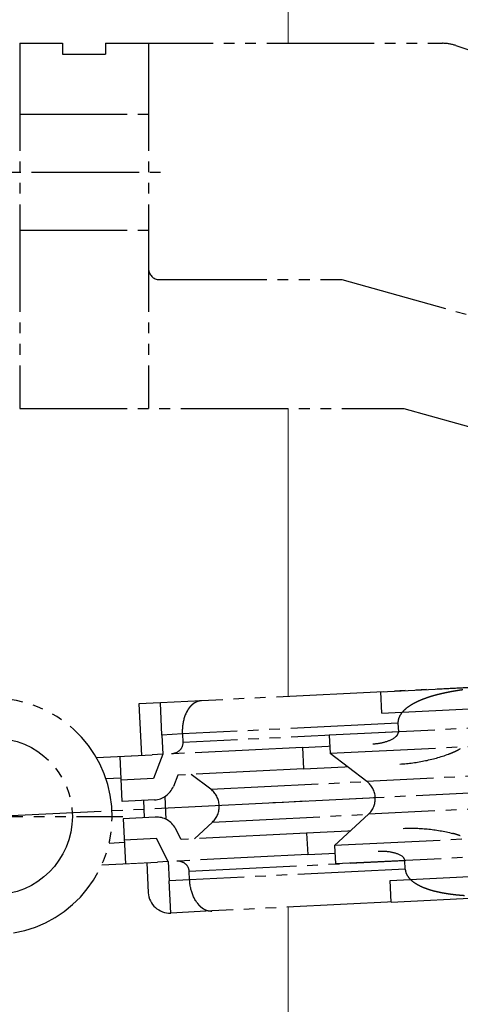
# Model space of a CAD drawing. Extents: x 0 to 875, y 1085 to 1686.
# Drawn here: x 120 to 140, y 1487 to 1533 of the extents above; entities that cross this region are included whole.
import ezdxf

# ---------------------------------------------------------------- set-up
doc = ezdxf.new("R2010")
doc.units = 0
doc.set_wipeout_variables(frame=1)
doc.linetypes.add('YDIVIDE_1', pattern=[15, 10, -1, 1, -1, 1, -1])
doc.layers.add('YKK_12', color=2, linetype='CONTINUOUS', lineweight=13)
doc.layers.add('YKK_13', color=4, linetype='CONTINUOUS', lineweight=30)

msp = doc.modelspace()

# ---------------------------------------------------------------- wipeouts: each hides what was drawn before it
at = {"linetype": 'YDIVIDE_1', "ltscale": 0.5}
msp.add_wipeout([(113.744, 1487.998), (119.244, 1487.998), (119.244, 1490.082), (119.362, 1490.405), (119.509, 1490.523), (119.661, 1490.575), (120.581, 1490.814), (121.448, 1491.208), (122.228, 1491.742), (122.936, 1492.437), (123.487, 1493.212), (123.888, 1494.05), (124.152, 1494.997), (124.242, 1495.837), (124.244, 1495.998), (124.218, 1496.537), (124.167, 1496.918), (124.083, 1497.32), (123.989, 1497.654), (123.822, 1498.111), (123.668, 1498.449), (123.532, 1498.705), (123.13, 1499.317), (122.638, 1499.882), (121.995, 1500.434), (121.003, 1501.013), (120.062, 1501.338), (119.146, 1501.483), (118.744, 1501.498), (116.244, 1501.498), (115.891, 1501.644), (115.782, 1501.807), (115.744, 1501.998), (115.744, 1503.778), (114.744, 1503.998), (110.681, 1503.997), (110.29, 1503.957), (110.244, 1503.949), (110.244, 1503.998), (108.244, 1503.998), (108.244, 1487.998), (110.244, 1487.998), (111.967, 1490.127), (112.316, 1490.402), (112.744, 1490.498), (113.078, 1490.441), (113.42, 1490.235), (113.669, 1489.878), (113.744, 1489.498)], dxfattribs=at).dxf.layer = 'YKK_13'

# ---------------------------------------------------------------- next in the draw order: linework, layer by layer
at = {"layer": 'YKK_13', "linetype": 'YDIVIDE_1', "ltscale": 0.5}
msp.add_line((115.094, 1495.998), (127.244, 1495.998), dxfattribs=at)
msp.add_circle((118.744, 1495.998), 3.65, dxfattribs=at)
msp.add_arc((118.744, 1495.998), 5.5, 279.5941, 90, dxfattribs=at)

# ---------------------------------------------------------------- next in the draw order: wipeouts: each hides what was drawn before it
at = {"linetype": 'YDIVIDE_1', "ltscale": 0.5}
msp.add_wipeout([(125.492, 1501.241), (125.611, 1498.843), (124.612, 1498.794), (124.861, 1493.8), (125.86, 1493.85), (125.93, 1492.451), (126.023, 1492.077), (126.258, 1491.76), (126.585, 1491.562), (126.978, 1491.502), (141.46, 1492.225), (141.56, 1490.227), (149.55, 1490.626), (149.45, 1492.623), (160.437, 1493.171), (160.387, 1494.17), (155.808, 1493.941), (155.763, 1494.84), (163.338, 1495.218), (163.296, 1496.073), (161.586, 1497.367), (161.309, 1497.691), (161.192, 1498.115), (161.269, 1498.553), (161.51, 1498.898), (163.082, 1500.356), (163.04, 1501.211), (155.464, 1500.833), (155.419, 1501.732), (159.999, 1501.96), (159.949, 1502.959), (147.964, 1502.361), (148.388, 1503.884), (141.397, 1503.536), (141.971, 1502.062)], dxfattribs=at).dxf.layer = 'YKK_13'

# ---------------------------------------------------------------- next in the draw order: linework, layer by layer
at = {"layer": 'YKK_13', "linetype": 'YDIVIDE_1', "ltscale": 0.5}
for p, q in [((144.375, 1502.182), (128.405, 1501.386)), ((126.49, 1501.29), (125.492, 1501.241)), ((125.492, 1501.241), (125.611, 1498.843)), ((128.405, 1501.386), (126.49, 1501.29)), ((126.565, 1499.792), (126.49, 1501.29)), ((137.551, 1500.34), (127.514, 1499.84)), ((137.551, 1500.34), (137.571, 1499.941)), ((127.514, 1499.84), (126.565, 1499.792)), ((126.565, 1499.792), (126.61, 1498.893)), ((127.514, 1499.84), (127.534, 1499.44)), ((137.571, 1499.941), (127.534, 1499.44)), ((133.102, 1499.217), (126.11, 1498.868)), ((133.102, 1499.217), (136.38, 1499.381)), ((133.102, 1499.217), (133.152, 1498.218)), ((123.513, 1498.739), (126.11, 1498.868)), ((124.717, 1496.696), (124.612, 1498.794)), ((126.61, 1498.893), (126.165, 1497.77)), ((118.744, 1495.998), (167.583, 1498.434)), ((133.152, 1498.218), (137.646, 1498.442)), ((127.303, 1497.927), (127.095, 1497.402)), ((133.152, 1498.218), (127.303, 1497.927)), ((128.836, 1497.268), (127.926, 1497.958)), ((128.836, 1497.268), (143.43, 1497.996)), ((123.954, 1497.76), (124.662, 1497.795)), ((126.165, 1497.77), (124.667, 1497.695)), ((126.761, 1495.863), (126.708, 1496.93)), ((126.215, 1496.771), (124.717, 1496.696)), ((125.756, 1495.947), (125.716, 1496.746)), ((128.913, 1495.738), (143.506, 1496.466)), ((126.255, 1495.972), (124.757, 1495.897)), ((124.757, 1495.897), (124.861, 1493.8)), ((128.913, 1495.738), (128.076, 1494.961)), ((127.452, 1494.93), (127.193, 1495.432)), ((133.301, 1495.222), (127.452, 1494.93)), ((137.795, 1495.446), (133.301, 1495.222)), ((133.301, 1495.222), (133.351, 1494.223)), ((124.104, 1494.763), (124.812, 1494.799)), ((126.305, 1494.973), (124.807, 1494.899)), ((126.859, 1493.9), (126.305, 1494.973)), ((133.351, 1494.223), (126.359, 1493.875)), ((133.351, 1494.223), (136.629, 1494.387)), ((123.762, 1493.745), (126.359, 1493.875)), ((125.86, 1493.85), (125.93, 1492.451)), ((126.859, 1493.9), (126.904, 1493.001)), ((127.833, 1493.447), (137.87, 1493.948)), ((137.89, 1493.549), (137.87, 1493.948)), ((127.853, 1493.048), (127.833, 1493.447)), ((137.89, 1493.549), (127.853, 1493.048)), ((127.853, 1493.048), (126.904, 1493.001)), ((126.978, 1491.502), (126.904, 1493.001)), ((144.863, 1492.394), (128.893, 1491.598)), ((128.893, 1491.598), (126.978, 1491.502))]:
    msp.add_line(p, q, dxfattribs=at)
for centre, start, end in [((126.165, 1497.77), 272.855, 338.411), ((128.232, 1496.471), 312.855, 52.855), ((126.305, 1494.973), 27.2989, 92.855), ((126.929, 1492.501), 182.855, 272.855)]:
    msp.add_arc(centre, 1, start, end, dxfattribs=at)

# ---------------------------------------------------------------- next in the draw order: wipeouts: each hides what was drawn before it
at = {"linetype": 'YDIVIDE_1', "ltscale": 0.5}
msp.add_wipeout([(119.942, 1515), (119.942, 1532), (121.942, 1532), (121.942, 1531.5), (123.942, 1531.5), (123.942, 1532), (139.618, 1532), (140.16, 1531.925), (178.119, 1519.274), (178.822, 1518.866), (179.304, 1518.211), (184.536, 1506.692), (184.921, 1505.772), (184.942, 1505.483), (184.942, 1495), (184.649, 1493.149), (184.245, 1492.193), (183.512, 1491.111), (182.57, 1490.221), (181.478, 1489.562), (180.519, 1489.211), (179.558, 1489.032), (178.942, 1489), (178.342, 1489), (178.342, 1493.03), (177.106, 1493.288), (175.711, 1493.944), (174.492, 1494.975), (173.633, 1496.205), (173.124, 1497.534), (172.952, 1498.66), (172.942, 1499), (172.942, 1503.651), (172.829, 1504.313), (172.504, 1504.9), (172.046, 1505.319), (171.481, 1505.577), (137.827, 1515)], dxfattribs=at).dxf.layer = 'YKK_13'

# ---------------------------------------------------------------- next in the draw order: linework, layer by layer
at = {"layer": 'YKK_12'}
for p, q in [((132.442, 1537.3), (132.442, 1532)), ((132.442, 1515), (132.442, 1501.587)), ((132.442, 1491.775), (132.442, 1433.255))]:
    msp.add_line(p, q, dxfattribs=at)
at = {"layer": 'YKK_13', "linetype": 'YDIVIDE_1', "ltscale": 0.5}
for p, q in [((119.942, 1532), (119.942, 1515)), ((119.942, 1532), (121.942, 1532)), ((121.942, 1532), (121.942, 1531.5)), ((123.942, 1532), (139.618, 1532)), ((123.942, 1532), (123.942, 1531.5)), ((125.942, 1532), (125.942, 1515)), ((140.25, 1531.897), (178.119, 1519.274)), ((121.942, 1531.5), (123.942, 1531.5)), ((119.942, 1528.7), (125.942, 1528.7)), ((112.999, 1526), (126.885, 1526)), ((119.942, 1523.3), (125.942, 1523.3)), ((126.442, 1521), (134.942, 1521)), ((134.942, 1521), (183.481, 1507.409)), ((119.942, 1515), (137.827, 1515)), ((137.827, 1515), (171.481, 1505.577)), ((127.603, 1500.597), (127.59, 1500.551)), ((127.618, 1500.642), (127.603, 1500.597)), ((127.634, 1500.687), (127.618, 1500.642)), ((127.651, 1500.732), (127.634, 1500.687)), ((127.67, 1500.776), (127.651, 1500.732)), ((127.69, 1500.82), (127.67, 1500.776)), ((127.711, 1500.863), (127.69, 1500.82)), ((127.734, 1500.905), (127.711, 1500.863)), ((127.517, 1500.127), (127.514, 1500.079)), ((127.521, 1500.174), (127.517, 1500.127)), ((127.526, 1500.222), (127.521, 1500.174)), ((127.532, 1500.27), (127.526, 1500.222)), ((127.539, 1500.317), (127.532, 1500.27)), ((127.547, 1500.364), (127.539, 1500.317)), ((127.556, 1500.411), (127.547, 1500.364)), ((127.566, 1500.458), (127.556, 1500.411)), ((127.577, 1500.505), (127.566, 1500.458)), ((127.59, 1500.551), (127.577, 1500.505)), ((127.512, 1500.031), (127.511, 1499.983)), ((127.511, 1499.983), (127.511, 1499.935)), ((127.511, 1499.935), (127.512, 1499.887)), ((127.514, 1500.079), (127.512, 1500.031)), ((127.512, 1499.887), (127.514, 1499.84)), ((127.481, 1499.203), (127.471, 1499.186)), ((127.49, 1499.222), (127.481, 1499.203)), ((127.499, 1499.241), (127.49, 1499.222)), ((127.506, 1499.259), (127.499, 1499.241)), ((127.513, 1499.279), (127.506, 1499.259)), ((127.518, 1499.299), (127.513, 1499.279)), ((127.523, 1499.318), (127.518, 1499.299)), ((127.527, 1499.338), (127.523, 1499.318)), ((127.531, 1499.359), (127.527, 1499.338)), ((127.533, 1499.379), (127.531, 1499.359)), ((127.534, 1499.399), (127.533, 1499.379)), ((127.534, 1499.44), (127.534, 1499.42)), ((127.534, 1499.42), (127.534, 1499.399)), ((127.016, 1498.914), (127.005, 1498.913)), ((127.036, 1498.915), (127.016, 1498.914)), ((127.057, 1498.918), (127.036, 1498.915)), ((127.077, 1498.921), (127.057, 1498.918)), ((127.097, 1498.925), (127.077, 1498.921)), ((127.117, 1498.929), (127.097, 1498.925)), ((127.137, 1498.934), (127.117, 1498.929)), ((127.156, 1498.94), (127.137, 1498.934)), ((127.176, 1498.946), (127.156, 1498.94)), ((127.195, 1498.953), (127.176, 1498.946)), ((127.214, 1498.961), (127.195, 1498.953)), ((127.232, 1498.969), (127.214, 1498.961)), ((127.251, 1498.979), (127.232, 1498.969)), ((127.269, 1498.988), (127.251, 1498.979)), ((127.286, 1498.999), (127.269, 1498.988)), ((127.304, 1499.01), (127.286, 1498.999)), ((127.32, 1499.021), (127.304, 1499.01)), ((127.337, 1499.033), (127.32, 1499.021)), ((127.353, 1499.046), (127.337, 1499.033)), ((127.368, 1499.059), (127.353, 1499.046)), ((127.383, 1499.073), (127.368, 1499.059)), ((127.398, 1499.088), (127.383, 1499.073)), ((127.412, 1499.103), (127.398, 1499.088)), ((127.425, 1499.118), (127.412, 1499.103)), ((127.438, 1499.134), (127.425, 1499.118)), ((127.449, 1499.151), (127.438, 1499.134)), ((127.461, 1499.168), (127.449, 1499.151)), ((127.471, 1499.186), (127.461, 1499.168)), ((127.265, 1493.92), (127.255, 1493.919)), ((127.285, 1493.92), (127.265, 1493.92)), ((127.306, 1493.92), (127.285, 1493.92)), ((127.326, 1493.919), (127.306, 1493.92)), ((127.346, 1493.917), (127.326, 1493.919)), ((127.367, 1493.914), (127.346, 1493.917)), ((127.387, 1493.911), (127.367, 1493.914)), ((127.407, 1493.908), (127.387, 1493.911)), ((127.427, 1493.903), (127.407, 1493.908)), ((127.447, 1493.898), (127.427, 1493.903)), ((127.466, 1493.892), (127.447, 1493.898)), ((127.486, 1493.886), (127.466, 1493.892)), ((127.505, 1493.878), (127.486, 1493.886)), ((127.524, 1493.871), (127.505, 1493.878)), ((127.543, 1493.862), (127.524, 1493.871)), ((127.561, 1493.853), (127.543, 1493.862)), ((127.579, 1493.843), (127.561, 1493.853)), ((127.596, 1493.833), (127.579, 1493.843)), ((127.614, 1493.822), (127.596, 1493.833)), ((127.63, 1493.81), (127.614, 1493.822)), ((127.646, 1493.797), (127.63, 1493.81)), ((127.662, 1493.784), (127.646, 1493.797)), ((127.677, 1493.771), (127.662, 1493.784)), ((127.692, 1493.757), (127.677, 1493.771)), ((127.706, 1493.742), (127.692, 1493.757)), ((127.72, 1493.727), (127.706, 1493.742)), ((127.733, 1493.711), (127.72, 1493.727)), ((127.745, 1493.694), (127.733, 1493.711)), ((127.757, 1493.678), (127.745, 1493.694)), ((127.768, 1493.66), (127.757, 1493.678)), ((127.778, 1493.642), (127.768, 1493.66)), ((127.787, 1493.624), (127.778, 1493.642)), ((127.796, 1493.606), (127.787, 1493.624)), ((127.803, 1493.587), (127.796, 1493.606)), ((127.81, 1493.568), (127.803, 1493.587)), ((127.816, 1493.548), (127.81, 1493.568)), ((127.821, 1493.528), (127.816, 1493.548)), ((127.825, 1493.508), (127.821, 1493.528)), ((127.829, 1493.488), (127.825, 1493.508)), ((127.831, 1493.468), (127.829, 1493.488)), ((127.833, 1493.447), (127.831, 1493.468)), ((127.855, 1493.001), (127.853, 1493.048)), ((127.859, 1492.953), (127.855, 1493.001)), ((127.864, 1492.905), (127.859, 1492.953)), ((127.87, 1492.857), (127.864, 1492.905)), ((127.876, 1492.81), (127.87, 1492.857)), ((127.884, 1492.763), (127.876, 1492.81)), ((127.893, 1492.715), (127.884, 1492.763)), ((127.902, 1492.669), (127.893, 1492.715)), ((127.913, 1492.622), (127.902, 1492.669)), ((127.925, 1492.575), (127.913, 1492.622)), ((127.937, 1492.529), (127.925, 1492.575)), ((127.951, 1492.483), (127.937, 1492.529)), ((127.966, 1492.438), (127.951, 1492.483)), ((127.982, 1492.393), (127.966, 1492.438)), ((127.999, 1492.348), (127.982, 1492.393)), ((128.017, 1492.303), (127.999, 1492.348)), ((128.036, 1492.26), (128.017, 1492.303)), ((128.057, 1492.216), (128.036, 1492.26)), ((128.078, 1492.173), (128.057, 1492.216)), ((128.101, 1492.131), (128.078, 1492.173)), ((128.125, 1492.09), (128.101, 1492.131)), ((128.151, 1492.049), (128.125, 1492.09)), ((128.178, 1492.01), (128.151, 1492.049))]:
    msp.add_line(p, q, dxfattribs=at)
for centre, radius, start, end in [((139.618, 1530), 2, 71.565, 90), ((126.442, 1521.5), 0.5, 180, 270), ((128.74, 1500.358), 1.145, 141.8656, 144.2702), ((128.692, 1500.396), 1.083, 139.332, 141.866), ((128.647, 1500.434), 1.024, 136.6533, 139.3328), ((128.607, 1500.472), 0.969, 133.8201, 136.6538), ((128.57, 1500.51), 0.916, 130.8244, 133.8205), ((128.539, 1500.547), 0.868, 127.661, 130.8249), ((128.512, 1500.582), 0.823, 124.3271, 127.6609), ((128.489, 1500.615), 0.784, 120.8235, 124.3263), ((128.471, 1500.645), 0.749, 117.1562, 120.8225), ((128.458, 1500.671), 0.719, 113.3378, 117.1557), ((128.448, 1500.693), 0.695, 109.3875, 113.3377), ((128.442, 1500.71), 0.677, 105.3311, 109.387), ((128.439, 1500.722), 0.665, 101.1989, 105.3294), ((128.438, 1500.728), 0.659, 97.0281, 101.196), ((128.438, 1500.728), 0.658, 92.8536, 97.0242), ((128.903, 1500.25), 1.34, 148.6956, 150.7436), ((128.846, 1500.285), 1.273, 146.5404, 148.6961), ((128.792, 1500.321), 1.208, 144.2698, 146.5414), ((129.276, 1492.778), 1.34, 214.9663, 217.0143), ((129.222, 1492.737), 1.273, 217.0138, 219.1695), ((129.172, 1492.696), 1.208, 219.1685, 221.4401), ((129.125, 1492.654), 1.145, 221.4397, 223.8443), ((129.08, 1492.612), 1.083, 223.844, 226.3779), ((129.039, 1492.569), 1.024, 226.3771, 229.0566), ((129.003, 1492.527), 0.969, 229.0561, 231.8898), ((128.97, 1492.486), 0.916, 231.8894, 234.8855), ((128.943, 1492.446), 0.868, 234.885, 238.049), ((128.919, 1492.408), 0.823, 238.049, 241.3828), ((128.9, 1492.374), 0.784, 241.3837, 244.8864), ((128.885, 1492.342), 0.749, 244.8874, 248.5537), ((128.874, 1492.314), 0.719, 248.5542, 252.3721), ((128.867, 1492.291), 0.695, 252.3722, 256.3225), ((128.863, 1492.274), 0.677, 256.3229, 260.3789), ((128.861, 1492.262), 0.665, 260.3805, 264.511), ((128.86, 1492.256), 0.659, 264.514, 268.6818), ((128.86, 1492.255), 0.658, 268.6857, 272.8563)]:
    msp.add_arc(centre, radius, start, end, dxfattribs=at)

# ---------------------------------------------------------------- next in the draw order: wipeouts: each hides what was drawn before it
at = {"linetype": 'YDIVIDE_1', "ltscale": 0.5}
msp.add_wipeout([(171.707, 1503.545), (171.826, 1501.148), (172.825, 1501.198), (172.93, 1499.101), (171.931, 1499.051), (171.971, 1498.252), (172.969, 1498.302), (173.074, 1496.204), (172.075, 1496.154), (172.145, 1494.756), (171.888, 1494.035), (171.196, 1493.708), (156.714, 1492.985), (156.814, 1490.988), (148.824, 1490.589), (148.724, 1492.587), (137.238, 1492.014), (137.188, 1493.013), (142.267, 1493.266), (142.222, 1494.165), (134.647, 1493.787), (134.604, 1494.642), (135.39, 1495.371), (136.176, 1496.1), (136.428, 1496.471), (136.495, 1496.883), (136.39, 1497.281), (136.1, 1497.63), (135.245, 1498.278), (134.391, 1498.925), (134.348, 1499.78), (141.923, 1500.158), (141.879, 1501.057), (136.8, 1500.803), (136.75, 1501.802), (149.235, 1502.425), (148.661, 1503.898), (155.652, 1504.246), (155.227, 1502.723)], dxfattribs=at).dxf.layer = 'YKK_13'

# ---------------------------------------------------------------- next in the draw order: linework, layer by layer
at = {"layer": 'YKK_13', "linetype": 'YDIVIDE_1', "ltscale": 0.5}
for p, q in [((136.75, 1501.802), (149.256, 1502.426)), ((136.8, 1500.803), (136.75, 1501.802)), ((136.8, 1500.803), (149.306, 1501.427)), ((154.244, 1500.772), (134.348, 1499.78)), ((134.348, 1499.78), (134.391, 1498.925)), ((154.286, 1499.918), (134.391, 1498.925)), ((137.372, 1499.654), (137.4, 1499.674)), ((137.4, 1499.674), (137.427, 1499.695)), ((137.427, 1499.695), (137.454, 1499.717)), ((137.454, 1499.717), (137.479, 1499.741)), ((137.571, 1499.921), (137.571, 1499.941)), ((130.912, 1496.605), (190.605, 1499.582)), ((136.38, 1499.381), (136.414, 1499.382)), ((136.414, 1499.382), (136.449, 1499.385)), ((136.449, 1499.385), (136.484, 1499.388)), ((136.484, 1499.388), (136.518, 1499.391)), ((136.518, 1499.391), (136.553, 1499.395)), ((136.553, 1499.395), (136.588, 1499.399)), ((136.588, 1499.399), (136.622, 1499.404)), ((136.622, 1499.404), (136.656, 1499.409)), ((136.656, 1499.409), (136.691, 1499.414)), ((136.691, 1499.414), (136.724, 1499.42)), ((136.724, 1499.42), (136.759, 1499.427)), ((136.759, 1499.427), (136.793, 1499.434)), ((136.793, 1499.434), (136.826, 1499.441)), ((136.826, 1499.441), (136.86, 1499.449)), ((136.86, 1499.449), (136.894, 1499.457)), ((136.894, 1499.457), (136.927, 1499.466)), ((136.927, 1499.466), (136.961, 1499.475)), ((136.961, 1499.475), (136.994, 1499.485)), ((136.994, 1499.485), (137.027, 1499.496)), ((137.027, 1499.496), (137.06, 1499.507)), ((137.06, 1499.507), (137.093, 1499.518)), ((137.093, 1499.518), (137.125, 1499.53)), ((137.125, 1499.53), (137.157, 1499.543)), ((137.157, 1499.543), (137.189, 1499.557)), ((137.189, 1499.557), (137.22, 1499.571)), ((137.22, 1499.571), (137.251, 1499.586)), ((137.251, 1499.586), (137.282, 1499.601)), ((137.282, 1499.601), (137.312, 1499.618)), ((137.312, 1499.618), (137.342, 1499.635)), ((137.342, 1499.635), (137.372, 1499.654)), ((136.1, 1497.63), (134.391, 1498.925)), ((139.343, 1498.721), (139.415, 1498.741)), ((139.415, 1498.741), (139.486, 1498.762)), ((139.486, 1498.762), (139.558, 1498.784)), ((139.558, 1498.784), (139.629, 1498.807)), ((139.629, 1498.807), (139.701, 1498.83)), ((139.701, 1498.83), (139.771, 1498.855)), ((139.771, 1498.855), (139.842, 1498.88)), ((139.842, 1498.88), (139.912, 1498.906)), ((154.18, 1498.532), (136.1, 1497.63)), ((137.646, 1498.442), (137.721, 1498.447)), ((137.721, 1498.447), (137.795, 1498.452)), ((137.795, 1498.452), (137.87, 1498.457)), ((137.87, 1498.457), (137.945, 1498.464)), ((137.945, 1498.464), (138.019, 1498.471)), ((138.019, 1498.471), (138.094, 1498.479)), ((138.094, 1498.479), (138.168, 1498.488)), ((138.168, 1498.488), (138.242, 1498.497)), ((138.242, 1498.497), (138.317, 1498.507)), ((138.317, 1498.507), (138.391, 1498.518)), ((138.391, 1498.518), (138.465, 1498.53)), ((138.465, 1498.53), (138.539, 1498.542)), ((138.539, 1498.542), (138.612, 1498.555)), ((138.612, 1498.555), (138.686, 1498.568)), ((138.686, 1498.568), (138.76, 1498.583)), ((138.76, 1498.583), (138.833, 1498.598)), ((138.833, 1498.598), (138.906, 1498.613)), ((138.906, 1498.613), (138.979, 1498.629)), ((138.979, 1498.629), (139.052, 1498.646)), ((139.052, 1498.646), (139.125, 1498.664)), ((139.125, 1498.664), (139.198, 1498.682)), ((139.198, 1498.682), (139.27, 1498.701)), ((139.27, 1498.701), (139.343, 1498.721)), ((154.256, 1497.002), (136.176, 1496.1)), ((136.176, 1496.1), (134.604, 1494.642)), ((154.5, 1495.634), (134.604, 1494.642)), ((137.795, 1495.446), (137.87, 1495.449)), ((137.87, 1495.449), (137.945, 1495.452)), ((137.945, 1495.452), (138.02, 1495.454)), ((138.02, 1495.454), (138.095, 1495.455)), ((138.095, 1495.455), (138.17, 1495.455)), ((138.17, 1495.455), (138.245, 1495.454)), ((138.245, 1495.454), (138.32, 1495.453)), ((138.32, 1495.453), (138.394, 1495.451)), ((138.394, 1495.451), (138.469, 1495.448)), ((138.469, 1495.448), (138.544, 1495.445)), ((138.544, 1495.445), (138.619, 1495.441)), ((138.619, 1495.441), (138.694, 1495.436)), ((138.694, 1495.436), (138.768, 1495.43)), ((138.768, 1495.43), (138.843, 1495.424)), ((138.843, 1495.424), (138.918, 1495.417)), ((138.918, 1495.417), (138.992, 1495.41)), ((138.992, 1495.41), (139.066, 1495.402)), ((139.066, 1495.402), (139.141, 1495.393)), ((139.141, 1495.393), (139.215, 1495.383)), ((139.215, 1495.383), (139.289, 1495.373)), ((139.289, 1495.373), (139.363, 1495.362)), ((139.363, 1495.362), (139.437, 1495.35)), ((139.437, 1495.35), (139.511, 1495.338)), ((139.511, 1495.338), (139.585, 1495.325)), ((139.585, 1495.325), (139.659, 1495.311)), ((139.659, 1495.311), (139.732, 1495.296)), ((139.732, 1495.296), (139.805, 1495.281)), ((139.805, 1495.281), (139.878, 1495.265)), ((139.878, 1495.265), (139.951, 1495.247)), ((139.951, 1495.247), (140.024, 1495.229)), ((140.024, 1495.229), (140.096, 1495.21)), ((134.604, 1494.642), (134.647, 1493.787)), ((154.543, 1494.779), (134.647, 1493.787)), ((136.629, 1494.387), (136.663, 1494.388)), ((136.663, 1494.388), (136.698, 1494.389)), ((136.698, 1494.389), (136.733, 1494.39)), ((136.733, 1494.39), (136.767, 1494.39)), ((136.767, 1494.39), (136.803, 1494.39)), ((136.803, 1494.39), (136.837, 1494.389)), ((136.837, 1494.389), (136.872, 1494.388)), ((136.872, 1494.388), (136.907, 1494.386)), ((136.907, 1494.386), (136.941, 1494.384)), ((136.941, 1494.384), (136.976, 1494.381)), ((136.976, 1494.381), (137.01, 1494.378)), ((137.01, 1494.378), (137.045, 1494.375)), ((137.045, 1494.375), (137.079, 1494.371)), ((137.079, 1494.371), (137.114, 1494.367)), ((137.114, 1494.367), (137.148, 1494.362)), ((137.148, 1494.362), (137.182, 1494.356)), ((137.182, 1494.356), (137.216, 1494.35)), ((137.216, 1494.35), (137.251, 1494.344)), ((137.251, 1494.344), (137.284, 1494.337)), ((137.284, 1494.337), (137.318, 1494.329)), ((137.318, 1494.329), (137.352, 1494.321)), ((137.352, 1494.321), (137.385, 1494.312)), ((137.385, 1494.312), (137.418, 1494.302)), ((137.418, 1494.302), (137.451, 1494.292)), ((137.451, 1494.292), (137.484, 1494.281)), ((137.484, 1494.281), (137.517, 1494.269)), ((137.517, 1494.269), (137.549, 1494.257)), ((137.549, 1494.257), (137.58, 1494.243)), ((137.58, 1494.243), (137.612, 1494.229)), ((137.612, 1494.229), (137.643, 1494.213)), ((137.643, 1494.213), (137.673, 1494.197)), ((137.673, 1494.197), (137.702, 1494.178)), ((137.702, 1494.178), (137.731, 1494.159)), ((137.731, 1494.159), (137.758, 1494.138)), ((137.868, 1493.967), (137.87, 1493.948)), ((137.188, 1493.013), (149.694, 1493.637)), ((137.238, 1492.014), (137.188, 1493.013)), ((137.238, 1492.014), (149.744, 1492.638))]:
    msp.add_line(p, q, dxfattribs=at)
for centre, radius, start, end in [((140.375, 1497.185), 4.583, 109.992, 112.5066), ((140.653, 1496.426), 5.39, 107.8652, 110.0031), ((140.92, 1495.595), 6.263, 106.0265, 107.8665), ((141.168, 1494.736), 7.157, 104.4188, 106.0289), ((141.417, 1493.767), 8.158, 103.0104, 104.423), ((141.662, 1492.71), 9.242, 101.764, 103.0109), ((141.894, 1491.594), 10.383, 100.6553, 101.7652), ((142.132, 1490.333), 11.666, 99.6695, 100.6573), ((142.369, 1488.941), 13.078, 98.7885, 99.6697), ((142.603, 1487.43), 14.608, 98.0002, 98.7891), ((139.182, 1499.494), 1.977, 123.6417, 129.4683), ((139.483, 1499.044), 2.518, 119.0858, 123.662), ((139.796, 1498.486), 3.158, 115.4753, 119.1247), ((140.101, 1497.845), 3.868, 112.5005, 115.4801), ((138.296, 1500.326), 0.751, 148.1856, 163.5249), ((138.55, 1500.168), 1.05, 137.1837, 148.1599), ((138.852, 1499.894), 1.458, 129.4452, 137.3533), ((138.157, 1500.367), 0.606, 163.4665, 182.5188), ((137.15, 1500.065), 0.462, 315.3521, 319.6762), ((137.211, 1500.014), 0.382, 319.667, 324.9255), ((137.264, 1499.977), 0.318, 324.9122, 331.0913), ((137.309, 1499.952), 0.266, 331.0831, 338.6363), ((137.346, 1499.937), 0.226, 338.6223, 347.3075), ((137.369, 1499.932), 0.202, 347.3812, 357.0797), ((138.133, 1503.57), 4.992, 290.8796, 291.7393), ((138.28, 1503.202), 4.596, 291.7377, 292.6714), ((138.43, 1502.842), 4.205, 292.6703, 293.6907), ((138.595, 1502.467), 3.796, 293.6904, 294.8209), ((138.766, 1502.097), 3.388, 294.8178, 296.0845), ((138.937, 1501.748), 2.999, 296.0816, 297.5123), ((139.128, 1501.382), 2.587, 297.5115, 299.1703), ((139.321, 1501.037), 2.191, 299.1613, 301.12), ((135.496, 1496.833), 1, 312.855, 52.855), ((138.79, 1490.392), 4.992, 73.9706, 74.8303), ((138.9, 1490.773), 4.596, 73.0385, 73.9723), ((139.014, 1491.146), 4.205, 72.0192, 73.0397), ((139.14, 1491.536), 3.796, 70.889, 72.0195), ((139.274, 1491.922), 3.388, 69.6254, 70.8922), ((137.463, 1493.782), 0.462, 46.0337, 50.3578), ((137.519, 1493.84), 0.382, 40.7844, 46.0429), ((137.568, 1493.882), 0.318, 34.6186, 40.7977), ((137.61, 1493.911), 0.266, 27.0737, 34.6268), ((137.646, 1493.929), 0.226, 18.4025, 27.0877), ((137.668, 1493.937), 0.202, 8.6302, 18.3287), ((138.495, 1493.582), 0.606, 183.1911, 202.2435), ((138.63, 1493.636), 0.751, 202.185, 217.5244), ((138.866, 1493.819), 1.05, 217.55, 228.5262), ((139.14, 1494.122), 1.458, 228.3566, 236.2647), ((139.429, 1494.553), 1.977, 236.2416, 242.0682), ((139.683, 1495.031), 2.518, 242.0479, 246.6241), ((139.939, 1495.617), 3.158, 246.5852, 250.2346), ((140.179, 1496.285), 3.868, 250.2298, 253.2094), ((140.386, 1496.969), 4.583, 253.2033, 255.7179), ((140.586, 1497.752), 5.39, 255.7068, 257.8447), ((140.77, 1498.605), 6.263, 257.8434, 259.6835), ((140.931, 1499.485), 7.157, 259.6811, 261.2911), ((141.083, 1500.474), 8.158, 261.2869, 262.6995), ((141.221, 1501.549), 9.242, 262.699, 263.9459), ((141.341, 1502.683), 10.383, 263.9447, 265.0546), ((141.452, 1503.962), 11.666, 265.0527, 266.0405)]:
    msp.add_arc(centre, radius, start, end, dxfattribs=at)

doc.saveas('drawing.dxf')
